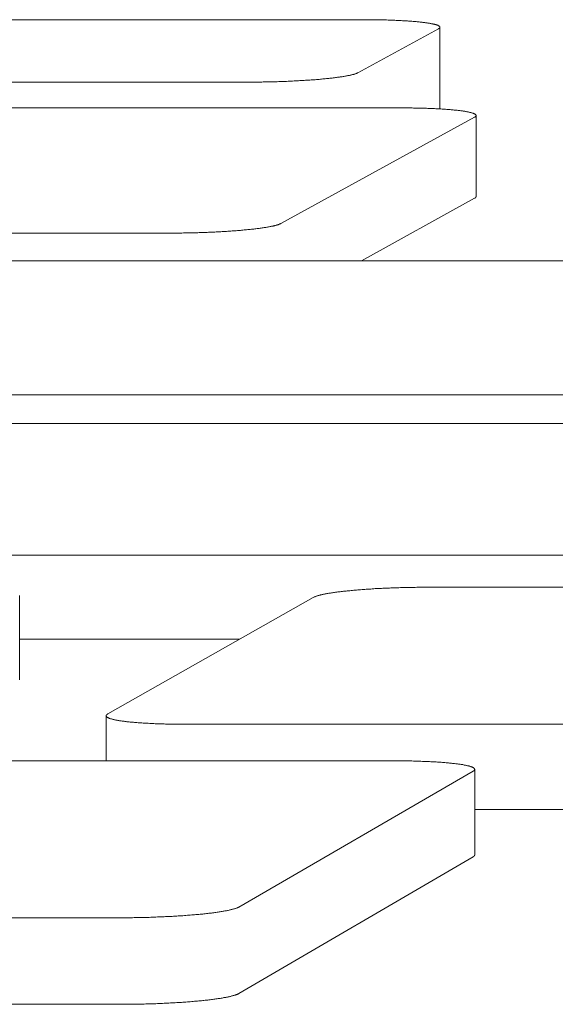
# Model space of a CAD drawing. Units: inches. Extents: x 123 to 440, y 378 to 585.
# Drawn here: x 415 to 416, y 540 to 541 of the extents above; entities that cross this region are included whole.
import ezdxf

# ---------------------------------------------------------------- set-up
doc = ezdxf.new("R2010")
doc.units = ezdxf.units.IN
doc.header["$MEASUREMENT"] = 0

msp = doc.modelspace()

# ---------------------------------------------------------------- linework, layer by layer
at = {"color": 0, "linetype": 'Continuous', "lineweight": 0}
for p, q in [((415.4185, 540.9674), (414.2361, 540.9674)), ((415.5065, 540.8668), (415.5065, 540.9588)), ((415.4125, 540.9067), (415.5047, 540.9569)), ((414.0977, 540.896), (415.2866, 540.896)), ((415.4592, 540.8666), (414.2262, 540.8666)), ((415.3244, 540.7342), (415.5461, 540.8558)), ((415.5479, 540.7651), (415.5479, 540.8578)), ((415.4167, 540.6916), (415.5461, 540.7631)), ((413.9506, 540.7233), (415.1969, 540.7233)), ((416.0642, 540.6916), (414.8055, 540.6916)), ((414.5207, 540.5381), (415.7938, 540.5381)), ((416.1961, 540.5055), (414.9073, 540.5055)), ((414.6325, 540.3547), (415.9355, 540.3547)), ((416.8183, 540.318), (415.493, 540.318)), ((415.0256, 540.212), (415.0256, 540.3085)), ((415.3616, 540.3064), (415.1265, 540.1731)), ((415.0256, 540.2585), (415.2772, 540.2585)), ((415.1246, 540.1194), (415.1246, 540.1709)), ((415.2176, 540.1612), (416.5579, 540.1612)), ((415.4527, 540.1194), (414.1049, 540.1194)), ((415.2764, 539.9521), (415.5444, 540.1074)), ((415.5463, 540.0117), (415.5463, 540.1096)), ((415.5463, 540.0637), (415.8429, 540.0637)), ((415.2764, 539.8531), (415.5444, 540.0095)), ((413.7764, 539.9399), (415.1414, 539.9399)), ((413.7764, 539.8408), (415.1414, 539.8408))]:
    msp.add_line(p, q, dxfattribs=at)
for points in [[(415.5047, 540.9569), (415.505, 540.957), (415.5053, 540.9572), (415.5056, 540.9574), (415.5058, 540.9576), (415.506, 540.9577), (415.5061, 540.9579), (415.5063, 540.9581), (415.5064, 540.9583), (415.5065, 540.9584), (415.5065, 540.9586), (415.5065, 540.9588), (415.5065, 540.959), (415.5065, 540.9591), (415.5064, 540.9593), (415.5063, 540.9595), (415.5061, 540.9596), (415.506, 540.9598), (415.5058, 540.96), (415.5056, 540.9601), (415.5053, 540.9603), (415.5051, 540.9605), (415.5047, 540.9606), (415.5044, 540.9608), (415.504, 540.961), (415.5037, 540.9611), (415.5032, 540.9613), (415.5028, 540.9614), (415.5023, 540.9616), (415.5018, 540.9618), (415.5013, 540.9619), (415.5007, 540.9621), (415.5001, 540.9622), (415.4995, 540.9624), (415.4988, 540.9625), (415.4982, 540.9627), (415.4975, 540.9628), (415.4967, 540.9629), (415.496, 540.9631), (415.4952, 540.9632), (415.4944, 540.9634), (415.4936, 540.9635), (415.4927, 540.9636), (415.4918, 540.9638), (415.4909, 540.9639), (415.49, 540.964), (415.489, 540.9642), (415.488, 540.9643), (415.487, 540.9644), (415.486, 540.9645), (415.485, 540.9647), (415.4839, 540.9648), (415.4828, 540.9649), (415.4816, 540.965), (415.4805, 540.9651), (415.4793, 540.9652), (415.4781, 540.9653), (415.4769, 540.9654), (415.4757, 540.9655), (415.4744, 540.9656), (415.4732, 540.9657), (415.4719, 540.9658), (415.4705, 540.9659), (415.4692, 540.966), (415.4678, 540.9661), (415.4665, 540.9662), (415.4651, 540.9663), (415.4637, 540.9663), (415.4622, 540.9664), (415.4608, 540.9665), (415.4593, 540.9666), (415.4579, 540.9666), (415.4564, 540.9667), (415.4549, 540.9668), (415.4533, 540.9668), (415.4518, 540.9669), (415.4502, 540.9669), (415.4487, 540.967), (415.4471, 540.967), (415.4455, 540.9671), (415.4439, 540.9671), (415.4423, 540.9672), (415.4406, 540.9672), (415.439, 540.9672), (415.4373, 540.9673), (415.4357, 540.9673), (415.434, 540.9673), (415.4323, 540.9674), (415.4306, 540.9674), (415.4289, 540.9674), (415.4272, 540.9674), (415.4255, 540.9674), (415.4238, 540.9674), (415.422, 540.9674), (415.4203, 540.9674), (415.4185, 540.9674)], [(415.2866, 540.896), (415.2883, 540.896), (415.2901, 540.896), (415.2919, 540.896), (415.2937, 540.896), (415.2954, 540.8961), (415.2972, 540.8961), (415.299, 540.8961), (415.3008, 540.8961), (415.3026, 540.8961), (415.3043, 540.8962), (415.3061, 540.8962), (415.3079, 540.8962), (415.3097, 540.8963), (415.3115, 540.8963), (415.3133, 540.8963), (415.3151, 540.8964), (415.3168, 540.8964), (415.3186, 540.8965), (415.3204, 540.8965), (415.3222, 540.8966), (415.3239, 540.8967), (415.3257, 540.8967), (415.3274, 540.8968), (415.3292, 540.8968), (415.3309, 540.8969), (415.3327, 540.897), (415.3344, 540.8971), (415.3361, 540.8971), (415.3378, 540.8972), (415.3395, 540.8973), (415.3412, 540.8974), (415.3429, 540.8975), (415.3446, 540.8976), (415.3462, 540.8977), (415.3479, 540.8978), (415.3495, 540.8979), (415.3512, 540.898), (415.3528, 540.8981), (415.3544, 540.8982), (415.356, 540.8983), (415.3576, 540.8984), (415.3591, 540.8985), (415.3607, 540.8986), (415.3622, 540.8987), (415.3637, 540.8988), (415.3652, 540.899), (415.3667, 540.8991), (415.3682, 540.8992), (415.3697, 540.8993), (415.3711, 540.8995), (415.3725, 540.8996), (415.3739, 540.8997), (415.3753, 540.8999), (415.3767, 540.9), (415.378, 540.9001), (415.3793, 540.9003), (415.3806, 540.9004), (415.3819, 540.9006), (415.3832, 540.9007), (415.3844, 540.9009), (415.3857, 540.901), (415.3869, 540.9012), (415.388, 540.9013), (415.3892, 540.9015), (415.3903, 540.9016), (415.3914, 540.9018), (415.3925, 540.9019), (415.3936, 540.9021), (415.3946, 540.9022), (415.3956, 540.9024), (415.3966, 540.9026), (415.3976, 540.9027), (415.3985, 540.9029), (415.3994, 540.9031), (415.4003, 540.9032), (415.4012, 540.9034), (415.402, 540.9036), (415.4029, 540.9037), (415.4036, 540.9039), (415.4044, 540.9041), (415.4051, 540.9042), (415.4058, 540.9044), (415.4065, 540.9046), (415.4072, 540.9048), (415.4078, 540.9049), (415.4084, 540.9051), (415.4089, 540.9053), (415.4095, 540.9055), (415.41, 540.9056), (415.4105, 540.9058), (415.4109, 540.906), (415.4114, 540.9062), (415.4118, 540.9063), (415.4121, 540.9065), (415.4125, 540.9067)], [(415.5461, 540.8558), (415.5464, 540.856), (415.5467, 540.8562), (415.5469, 540.8564), (415.5471, 540.8566), (415.5473, 540.8567), (415.5475, 540.8569), (415.5476, 540.8571), (415.5477, 540.8573), (415.5478, 540.8574), (415.5479, 540.8576), (415.5479, 540.8578), (415.5479, 540.858), (415.5478, 540.8581), (415.5477, 540.8583), (415.5476, 540.8585), (415.5475, 540.8587), (415.5473, 540.8588), (415.5471, 540.859), (415.5469, 540.8592), (415.5467, 540.8593), (415.5464, 540.8595), (415.5461, 540.8597), (415.5457, 540.8598), (415.5454, 540.86), (415.545, 540.8602), (415.5446, 540.8603), (415.5441, 540.8605), (415.5436, 540.8606), (415.5431, 540.8608), (415.5426, 540.861), (415.542, 540.8611), (415.5414, 540.8613), (415.5408, 540.8614), (415.5401, 540.8616), (415.5394, 540.8617), (415.5387, 540.8619), (415.538, 540.862), (415.5373, 540.8622), (415.5365, 540.8623), (415.5357, 540.8625), (415.5348, 540.8626), (415.5339, 540.8627), (415.5331, 540.8629), (415.5321, 540.863), (415.5312, 540.8631), (415.5302, 540.8633), (415.5292, 540.8634), (415.5282, 540.8635), (415.5272, 540.8636), (415.5261, 540.8638), (415.525, 540.8639), (415.5239, 540.864), (415.5228, 540.8641), (415.5216, 540.8642), (415.5205, 540.8643), (415.5192, 540.8644), (415.518, 540.8645), (415.5168, 540.8646), (415.5155, 540.8647), (415.5142, 540.8648), (415.5129, 540.8649), (415.5116, 540.865), (415.5102, 540.8651), (415.5089, 540.8652), (415.5075, 540.8653), (415.5061, 540.8654), (415.5047, 540.8655), (415.5032, 540.8655), (415.5018, 540.8656), (415.5003, 540.8657), (415.4988, 540.8658), (415.4973, 540.8658), (415.4958, 540.8659), (415.4942, 540.866), (415.4927, 540.866), (415.4911, 540.8661), (415.4895, 540.8661), (415.488, 540.8662), (415.4863, 540.8662), (415.4847, 540.8663), (415.4831, 540.8663), (415.4814, 540.8663), (415.4798, 540.8664), (415.4781, 540.8664), (415.4764, 540.8664), (415.4748, 540.8665), (415.4731, 540.8665), (415.4714, 540.8665), (415.4696, 540.8665), (415.4679, 540.8666), (415.4662, 540.8666), (415.4644, 540.8666), (415.4627, 540.8666), (415.4609, 540.8666), (415.4592, 540.8666)], [(415.5056, 540.8654), (415.5056, 540.8654), (415.5056, 540.8654), (415.5057, 540.8655), (415.5057, 540.8655), (415.5057, 540.8655), (415.5057, 540.8655), (415.5057, 540.8655), (415.5057, 540.8655), (415.5058, 540.8655), (415.5058, 540.8656), (415.5058, 540.8656), (415.5058, 540.8656), (415.5058, 540.8656), (415.5058, 540.8656), (415.5059, 540.8656), (415.5059, 540.8656), (415.5059, 540.8657), (415.5059, 540.8657), (415.5059, 540.8657), (415.5059, 540.8657), (415.506, 540.8657), (415.506, 540.8657), (415.506, 540.8657), (415.506, 540.8658), (415.506, 540.8658), (415.506, 540.8658), (415.506, 540.8658), (415.5061, 540.8658), (415.5061, 540.8658), (415.5061, 540.8658), (415.5061, 540.8659), (415.5061, 540.8659), (415.5061, 540.8659), (415.5061, 540.8659), (415.5061, 540.8659), (415.5062, 540.8659), (415.5062, 540.866), (415.5062, 540.866), (415.5062, 540.866), (415.5062, 540.866), (415.5062, 540.866), (415.5062, 540.866), (415.5062, 540.866), (415.5062, 540.8661), (415.5063, 540.8661), (415.5063, 540.8661), (415.5063, 540.8661), (415.5063, 540.8661), (415.5063, 540.8661), (415.5063, 540.8661), (415.5063, 540.8662), (415.5063, 540.8662), (415.5063, 540.8662), (415.5063, 540.8662), (415.5064, 540.8662), (415.5064, 540.8662), (415.5064, 540.8662), (415.5064, 540.8663), (415.5064, 540.8663), (415.5064, 540.8663), (415.5064, 540.8663), (415.5064, 540.8663), (415.5064, 540.8663), (415.5064, 540.8663), (415.5064, 540.8664), (415.5064, 540.8664), (415.5064, 540.8664), (415.5064, 540.8664), (415.5064, 540.8664), (415.5064, 540.8664), (415.5065, 540.8664), (415.5065, 540.8665), (415.5065, 540.8665), (415.5065, 540.8665), (415.5065, 540.8665), (415.5065, 540.8665), (415.5065, 540.8665), (415.5065, 540.8665), (415.5065, 540.8666), (415.5065, 540.8666), (415.5065, 540.8666), (415.5065, 540.8666), (415.5065, 540.8666), (415.5065, 540.8666), (415.5065, 540.8666), (415.5065, 540.8667), (415.5065, 540.8667), (415.5065, 540.8667), (415.5065, 540.8667), (415.5065, 540.8667), (415.5065, 540.8667), (415.5065, 540.8667), (415.5065, 540.8668), (415.5065, 540.8668), (415.5065, 540.8668)], [(415.5461, 540.7631), (415.5461, 540.7632), (415.5462, 540.7632), (415.5462, 540.7632), (415.5462, 540.7632), (415.5463, 540.7632), (415.5463, 540.7633), (415.5463, 540.7633), (415.5464, 540.7633), (415.5464, 540.7633), (415.5464, 540.7633), (415.5465, 540.7634), (415.5465, 540.7634), (415.5465, 540.7634), (415.5466, 540.7634), (415.5466, 540.7635), (415.5466, 540.7635), (415.5467, 540.7635), (415.5467, 540.7635), (415.5467, 540.7635), (415.5468, 540.7636), (415.5468, 540.7636), (415.5468, 540.7636), (415.5468, 540.7636), (415.5469, 540.7636), (415.5469, 540.7637), (415.5469, 540.7637), (415.5469, 540.7637), (415.547, 540.7637), (415.547, 540.7637), (415.547, 540.7638), (415.5471, 540.7638), (415.5471, 540.7638), (415.5471, 540.7638), (415.5471, 540.7638), (415.5472, 540.7639), (415.5472, 540.7639), (415.5472, 540.7639), (415.5472, 540.7639), (415.5472, 540.7639), (415.5473, 540.764), (415.5473, 540.764), (415.5473, 540.764), (415.5473, 540.764), (415.5473, 540.7641), (415.5474, 540.7641), (415.5474, 540.7641), (415.5474, 540.7641), (415.5474, 540.7641), (415.5474, 540.7642), (415.5475, 540.7642), (415.5475, 540.7642), (415.5475, 540.7642), (415.5475, 540.7642), (415.5475, 540.7643), (415.5475, 540.7643), (415.5476, 540.7643), (415.5476, 540.7643), (415.5476, 540.7643), (415.5476, 540.7644), (415.5476, 540.7644), (415.5476, 540.7644), (415.5476, 540.7644), (415.5477, 540.7644), (415.5477, 540.7645), (415.5477, 540.7645), (415.5477, 540.7645), (415.5477, 540.7645), (415.5477, 540.7645), (415.5477, 540.7646), (415.5477, 540.7646), (415.5478, 540.7646), (415.5478, 540.7646), (415.5478, 540.7646), (415.5478, 540.7647), (415.5478, 540.7647), (415.5478, 540.7647), (415.5478, 540.7647), (415.5478, 540.7648), (415.5478, 540.7648), (415.5478, 540.7648), (415.5478, 540.7648), (415.5478, 540.7648), (415.5478, 540.7649), (415.5478, 540.7649), (415.5478, 540.7649), (415.5478, 540.7649), (415.5479, 540.7649), (415.5479, 540.765), (415.5479, 540.765), (415.5479, 540.765), (415.5479, 540.765), (415.5479, 540.765), (415.5479, 540.7651), (415.5479, 540.7651), (415.5479, 540.7651)], [(415.1969, 540.7233), (415.1986, 540.7233), (415.2004, 540.7233), (415.2022, 540.7233), (415.204, 540.7233), (415.2058, 540.7233), (415.2076, 540.7233), (415.2094, 540.7233), (415.2112, 540.7233), (415.213, 540.7234), (415.2148, 540.7234), (415.2166, 540.7234), (415.2185, 540.7235), (415.2203, 540.7235), (415.2221, 540.7235), (415.2239, 540.7236), (415.2257, 540.7236), (415.2275, 540.7237), (415.2293, 540.7237), (415.2311, 540.7238), (415.2329, 540.7238), (415.2347, 540.7239), (415.2365, 540.724), (415.2382, 540.724), (415.24, 540.7241), (415.2418, 540.7242), (415.2435, 540.7243), (415.2453, 540.7243), (415.247, 540.7244), (415.2488, 540.7245), (415.2505, 540.7246), (415.2522, 540.7247), (415.2539, 540.7248), (415.2556, 540.7248), (415.2573, 540.7249), (415.259, 540.725), (415.2606, 540.7251), (415.2623, 540.7252), (415.2639, 540.7253), (415.2656, 540.7255), (415.2672, 540.7256), (415.2688, 540.7257), (415.2704, 540.7258), (415.2719, 540.7259), (415.2735, 540.726), (415.275, 540.7262), (415.2765, 540.7263), (415.2781, 540.7264), (415.2795, 540.7265), (415.281, 540.7267), (415.2825, 540.7268), (415.2839, 540.7269), (415.2853, 540.7271), (415.2867, 540.7272), (415.2881, 540.7273), (415.2895, 540.7275), (415.2908, 540.7276), (415.2922, 540.7278), (415.2935, 540.7279), (415.2947, 540.7281), (415.296, 540.7282), (415.2972, 540.7284), (415.2985, 540.7285), (415.2996, 540.7287), (415.3008, 540.7288), (415.302, 540.729), (415.3031, 540.7292), (415.3042, 540.7293), (415.3053, 540.7295), (415.3063, 540.7296), (415.3074, 540.7298), (415.3084, 540.73), (415.3093, 540.7301), (415.3103, 540.7303), (415.3112, 540.7305), (415.3121, 540.7307), (415.313, 540.7308), (415.3139, 540.731), (415.3147, 540.7312), (415.3155, 540.7313), (415.3162, 540.7315), (415.317, 540.7317), (415.3177, 540.7319), (415.3184, 540.7321), (415.3191, 540.7322), (415.3197, 540.7324), (415.3203, 540.7326), (415.3209, 540.7328), (415.3214, 540.7329), (415.3219, 540.7331), (415.3224, 540.7333), (415.3229, 540.7335), (415.3233, 540.7337), (415.3237, 540.7338), (415.3241, 540.734), (415.3244, 540.7342)], [(415.493, 540.318), (415.4912, 540.318), (415.4893, 540.318), (415.4875, 540.318), (415.4856, 540.318), (415.4838, 540.318), (415.4819, 540.318), (415.4801, 540.318), (415.4782, 540.3179), (415.4763, 540.3179), (415.4745, 540.3179), (415.4726, 540.3179), (415.4707, 540.3178), (415.4689, 540.3178), (415.467, 540.3177), (415.4652, 540.3177), (415.4633, 540.3176), (415.4614, 540.3176), (415.4596, 540.3175), (415.4577, 540.3175), (415.4559, 540.3174), (415.454, 540.3173), (415.4522, 540.3173), (415.4504, 540.3172), (415.4486, 540.3171), (415.4467, 540.3171), (415.4449, 540.317), (415.4431, 540.3169), (415.4413, 540.3168), (415.4395, 540.3167), (415.4378, 540.3166), (415.436, 540.3165), (415.4342, 540.3165), (415.4325, 540.3164), (415.4308, 540.3163), (415.429, 540.3161), (415.4273, 540.316), (415.4256, 540.3159), (415.4239, 540.3158), (415.4222, 540.3157), (415.4206, 540.3156), (415.4189, 540.3155), (415.4173, 540.3153), (415.4157, 540.3152), (415.4141, 540.3151), (415.4125, 540.315), (415.4109, 540.3148), (415.4094, 540.3147), (415.4078, 540.3146), (415.4063, 540.3144), (415.4048, 540.3143), (415.4033, 540.3141), (415.4019, 540.314), (415.4004, 540.3139), (415.399, 540.3137), (415.3976, 540.3136), (415.3962, 540.3134), (415.3949, 540.3132), (415.3935, 540.3131), (415.3922, 540.3129), (415.3909, 540.3128), (415.3896, 540.3126), (415.3884, 540.3124), (415.3871, 540.3123), (415.3859, 540.3121), (415.3848, 540.3119), (415.3836, 540.3118), (415.3825, 540.3116), (415.3813, 540.3114), (415.3803, 540.3113), (415.3792, 540.3111), (415.3782, 540.3109), (415.3772, 540.3107), (415.3762, 540.3105), (415.3752, 540.3104), (415.3743, 540.3102), (415.3734, 540.31), (415.3725, 540.3098), (415.3717, 540.3096), (415.3708, 540.3094), (415.37, 540.3093), (415.3693, 540.3091), (415.3685, 540.3089), (415.3678, 540.3087), (415.3672, 540.3085), (415.3665, 540.3083), (415.3659, 540.3081), (415.3653, 540.3079), (415.3647, 540.3077), (415.3642, 540.3076), (415.3637, 540.3074), (415.3632, 540.3072), (415.3628, 540.307), (415.3623, 540.3068), (415.362, 540.3066), (415.3616, 540.3064)], [(415.0256, 540.212), (415.0256, 540.212), (415.0256, 540.212)], [(415.1265, 540.1731), (415.1262, 540.1729), (415.1259, 540.1727), (415.1256, 540.1725), (415.1254, 540.1723), (415.1252, 540.1721), (415.125, 540.1719), (415.1248, 540.1717), (415.1247, 540.1715), (415.1246, 540.1713), (415.1246, 540.1711), (415.1246, 540.1709), (415.1246, 540.1707), (415.1246, 540.1705), (415.1247, 540.1704), (415.1248, 540.1702), (415.1249, 540.17), (415.1251, 540.1698), (415.1253, 540.1696), (415.1255, 540.1694), (415.1258, 540.1692), (415.1261, 540.169), (415.1264, 540.1689), (415.1267, 540.1687), (415.1271, 540.1685), (415.1275, 540.1683), (415.128, 540.1681), (415.1284, 540.1679), (415.1289, 540.1678), (415.1295, 540.1676), (415.13, 540.1674), (415.1306, 540.1673), (415.1313, 540.1671), (415.1319, 540.1669), (415.1326, 540.1667), (415.1333, 540.1666), (415.134, 540.1664), (415.1348, 540.1663), (415.1356, 540.1661), (415.1364, 540.1659), (415.1373, 540.1658), (415.1381, 540.1656), (415.1391, 540.1655), (415.14, 540.1653), (415.1409, 540.1652), (415.1419, 540.165), (415.1429, 540.1649), (415.144, 540.1647), (415.145, 540.1646), (415.1461, 540.1645), (415.1473, 540.1643), (415.1484, 540.1642), (415.1496, 540.1641), (415.1508, 540.1639), (415.152, 540.1638), (415.1532, 540.1637), (415.1545, 540.1636), (415.1558, 540.1635), (415.1571, 540.1633), (415.1584, 540.1632), (415.1597, 540.1631), (415.1611, 540.163), (415.1625, 540.1629), (415.1639, 540.1628), (415.1654, 540.1627), (415.1668, 540.1626), (415.1683, 540.1625), (415.1698, 540.1624), (415.1713, 540.1624), (415.1728, 540.1623), (415.1744, 540.1622), (415.1759, 540.1621), (415.1775, 540.162), (415.1791, 540.162), (415.1807, 540.1619), (415.1824, 540.1618), (415.184, 540.1618), (415.1857, 540.1617), (415.1874, 540.1617), (415.1891, 540.1616), (415.1908, 540.1616), (415.1925, 540.1615), (415.1942, 540.1615), (415.196, 540.1614), (415.1977, 540.1614), (415.1995, 540.1614), (415.2013, 540.1613), (415.203, 540.1613), (415.2048, 540.1613), (415.2066, 540.1612), (415.2085, 540.1612), (415.2103, 540.1612), (415.2121, 540.1612), (415.2139, 540.1612), (415.2158, 540.1612), (415.2176, 540.1612)], [(415.5444, 540.1074), (415.5447, 540.1076), (415.545, 540.1078), (415.5453, 540.108), (415.5455, 540.1082), (415.5457, 540.1084), (415.5459, 540.1086), (415.5461, 540.1088), (415.5462, 540.109), (415.5462, 540.1092), (415.5463, 540.1094), (415.5463, 540.1096), (415.5463, 540.1098), (415.5462, 540.11), (415.5462, 540.1102), (415.5461, 540.1104), (415.5459, 540.1106), (415.5457, 540.1108), (415.5455, 540.1109), (415.5453, 540.1111), (415.545, 540.1113), (415.5447, 540.1115), (415.5444, 540.1117), (415.5441, 540.1119), (415.5437, 540.1121), (415.5433, 540.1122), (415.5428, 540.1124), (415.5423, 540.1126), (415.5418, 540.1128), (415.5413, 540.113), (415.5407, 540.1131), (415.5401, 540.1133), (415.5395, 540.1135), (415.5388, 540.1137), (415.5381, 540.1138), (415.5374, 540.114), (415.5367, 540.1142), (415.5359, 540.1143), (415.5351, 540.1145), (415.5343, 540.1146), (415.5334, 540.1148), (415.5325, 540.115), (415.5316, 540.1151), (415.5307, 540.1153), (415.5297, 540.1154), (415.5287, 540.1156), (415.5277, 540.1157), (415.5266, 540.1158), (415.5256, 540.116), (415.5245, 540.1161), (415.5233, 540.1163), (415.5222, 540.1164), (415.521, 540.1165), (415.5198, 540.1166), (415.5186, 540.1168), (415.5174, 540.1169), (415.5161, 540.117), (415.5148, 540.1171), (415.5135, 540.1172), (415.5121, 540.1174), (415.5108, 540.1175), (415.5094, 540.1176), (415.508, 540.1177), (415.5066, 540.1178), (415.5051, 540.1179), (415.5037, 540.118), (415.5022, 540.1181), (415.5007, 540.1182), (415.4992, 540.1182), (415.4976, 540.1183), (415.4961, 540.1184), (415.4945, 540.1185), (415.4929, 540.1186), (415.4913, 540.1186), (415.4897, 540.1187), (415.488, 540.1188), (415.4864, 540.1188), (415.4847, 540.1189), (415.483, 540.1189), (415.4813, 540.119), (415.4796, 540.119), (415.4779, 540.1191), (415.4762, 540.1191), (415.4744, 540.1192), (415.4727, 540.1192), (415.4709, 540.1193), (415.4691, 540.1193), (415.4673, 540.1193), (415.4655, 540.1193), (415.4637, 540.1194), (415.4619, 540.1194), (415.46, 540.1194), (415.4582, 540.1194), (415.4564, 540.1194), (415.4545, 540.1194), (415.4527, 540.1194)], [(415.5444, 540.0095), (415.5445, 540.0096), (415.5445, 540.0096), (415.5445, 540.0096), (415.5446, 540.0096), (415.5446, 540.0096), (415.5446, 540.0097), (415.5447, 540.0097), (415.5447, 540.0097), (415.5448, 540.0097), (415.5448, 540.0098), (415.5448, 540.0098), (415.5449, 540.0098), (415.5449, 540.0098), (415.5449, 540.0099), (415.545, 540.0099), (415.545, 540.0099), (415.545, 540.0099), (415.5451, 540.0099), (415.5451, 540.01), (415.5451, 540.01), (415.5452, 540.01), (415.5452, 540.01), (415.5452, 540.0101), (415.5452, 540.0101), (415.5453, 540.0101), (415.5453, 540.0101), (415.5453, 540.0102), (415.5454, 540.0102), (415.5454, 540.0102), (415.5454, 540.0102), (415.5454, 540.0102), (415.5455, 540.0103), (415.5455, 540.0103), (415.5455, 540.0103), (415.5455, 540.0103), (415.5456, 540.0104), (415.5456, 540.0104), (415.5456, 540.0104), (415.5456, 540.0104), (415.5457, 540.0105), (415.5457, 540.0105), (415.5457, 540.0105), (415.5457, 540.0105), (415.5458, 540.0105), (415.5458, 540.0106), (415.5458, 540.0106), (415.5458, 540.0106), (415.5458, 540.0106), (415.5459, 540.0107), (415.5459, 540.0107), (415.5459, 540.0107), (415.5459, 540.0107), (415.5459, 540.0108), (415.546, 540.0108), (415.546, 540.0108), (415.546, 540.0108), (415.546, 540.0108), (415.546, 540.0109), (415.546, 540.0109), (415.546, 540.0109), (415.5461, 540.0109), (415.5461, 540.011), (415.5461, 540.011), (415.5461, 540.011), (415.5461, 540.011), (415.5461, 540.0111), (415.5461, 540.0111), (415.5462, 540.0111), (415.5462, 540.0111), (415.5462, 540.0111), (415.5462, 540.0112), (415.5462, 540.0112), (415.5462, 540.0112), (415.5462, 540.0112), (415.5462, 540.0113), (415.5462, 540.0113), (415.5462, 540.0113), (415.5462, 540.0113), (415.5462, 540.0113), (415.5463, 540.0114), (415.5463, 540.0114), (415.5463, 540.0114), (415.5463, 540.0114), (415.5463, 540.0115), (415.5463, 540.0115), (415.5463, 540.0115), (415.5463, 540.0115), (415.5463, 540.0116), (415.5463, 540.0116), (415.5463, 540.0116), (415.5463, 540.0116), (415.5463, 540.0116), (415.5463, 540.0117), (415.5463, 540.0117), (415.5463, 540.0117)], [(415.1414, 539.9399), (415.1433, 539.9399), (415.1452, 539.9399), (415.1471, 539.9399), (415.149, 539.9399), (415.1509, 539.9399), (415.1528, 539.9399), (415.1547, 539.9399), (415.1566, 539.94), (415.1585, 539.94), (415.1604, 539.94), (415.1623, 539.9401), (415.1642, 539.9401), (415.1662, 539.9401), (415.1681, 539.9402), (415.17, 539.9402), (415.1719, 539.9403), (415.1738, 539.9403), (415.1757, 539.9404), (415.1776, 539.9405), (415.1795, 539.9405), (415.1814, 539.9406), (415.1833, 539.9407), (415.1852, 539.9407), (415.187, 539.9408), (415.1889, 539.9409), (415.1908, 539.941), (415.1926, 539.9411), (415.1945, 539.9411), (415.1963, 539.9412), (415.1981, 539.9413), (415.2, 539.9414), (415.2018, 539.9415), (415.2036, 539.9416), (415.2053, 539.9417), (415.2071, 539.9419), (415.2089, 539.942), (415.2106, 539.9421), (415.2124, 539.9422), (415.2141, 539.9423), (415.2158, 539.9424), (415.2175, 539.9426), (415.2192, 539.9427), (415.2208, 539.9428), (415.2225, 539.943), (415.2241, 539.9431), (415.2257, 539.9432), (415.2273, 539.9434), (415.2289, 539.9435), (415.2305, 539.9437), (415.232, 539.9438), (415.2335, 539.944), (415.235, 539.9441), (415.2365, 539.9443), (415.238, 539.9444), (415.2394, 539.9446), (415.2408, 539.9447), (415.2422, 539.9449), (415.2436, 539.9451), (415.245, 539.9452), (415.2463, 539.9454), (415.2476, 539.9456), (415.2489, 539.9458), (415.2502, 539.9459), (415.2514, 539.9461), (415.2526, 539.9463), (415.2538, 539.9465), (415.255, 539.9466), (415.2561, 539.9468), (415.2572, 539.947), (415.2583, 539.9472), (415.2594, 539.9474), (415.2604, 539.9476), (415.2614, 539.9478), (415.2624, 539.9479), (415.2634, 539.9481), (415.2643, 539.9483), (415.2652, 539.9485), (415.2661, 539.9487), (415.2669, 539.9489), (415.2677, 539.9491), (415.2685, 539.9493), (415.2693, 539.9495), (415.27, 539.9497), (415.2707, 539.9499), (415.2714, 539.9501), (415.272, 539.9503), (415.2726, 539.9505), (415.2732, 539.9507), (415.2738, 539.9509), (415.2743, 539.9511), (415.2748, 539.9513), (415.2752, 539.9515), (415.2757, 539.9517), (415.276, 539.9519), (415.2764, 539.9521)], [(415.1414, 539.8408), (415.1433, 539.8408), (415.1452, 539.8408), (415.1471, 539.8408), (415.149, 539.8408), (415.1509, 539.8408), (415.1528, 539.8408), (415.1547, 539.8409), (415.1566, 539.8409), (415.1585, 539.8409), (415.1604, 539.841), (415.1623, 539.841), (415.1642, 539.841), (415.1662, 539.8411), (415.1681, 539.8411), (415.17, 539.8412), (415.1719, 539.8412), (415.1738, 539.8413), (415.1757, 539.8413), (415.1776, 539.8414), (415.1795, 539.8415), (415.1814, 539.8415), (415.1833, 539.8416), (415.1852, 539.8417), (415.187, 539.8417), (415.1889, 539.8418), (415.1908, 539.8419), (415.1926, 539.842), (415.1945, 539.8421), (415.1963, 539.8422), (415.1981, 539.8423), (415.2, 539.8424), (415.2018, 539.8425), (415.2036, 539.8426), (415.2053, 539.8427), (415.2071, 539.8428), (415.2089, 539.8429), (415.2106, 539.843), (415.2124, 539.8431), (415.2141, 539.8433), (415.2158, 539.8434), (415.2175, 539.8435), (415.2192, 539.8436), (415.2208, 539.8438), (415.2225, 539.8439), (415.2241, 539.8441), (415.2257, 539.8442), (415.2273, 539.8443), (415.2289, 539.8445), (415.2305, 539.8446), (415.232, 539.8448), (415.2335, 539.8449), (415.235, 539.8451), (415.2365, 539.8452), (415.238, 539.8454), (415.2394, 539.8456), (415.2408, 539.8457), (415.2422, 539.8459), (415.2436, 539.846), (415.245, 539.8462), (415.2463, 539.8464), (415.2476, 539.8466), (415.2489, 539.8467), (415.2502, 539.8469), (415.2514, 539.8471), (415.2526, 539.8473), (415.2538, 539.8474), (415.255, 539.8476), (415.2561, 539.8478), (415.2572, 539.848), (415.2583, 539.8482), (415.2594, 539.8484), (415.2604, 539.8486), (415.2614, 539.8487), (415.2624, 539.8489), (415.2634, 539.8491), (415.2643, 539.8493), (415.2652, 539.8495), (415.2661, 539.8497), (415.2669, 539.8499), (415.2677, 539.8501), (415.2685, 539.8503), (415.2693, 539.8505), (415.27, 539.8507), (415.2707, 539.8509), (415.2714, 539.8511), (415.272, 539.8513), (415.2726, 539.8515), (415.2732, 539.8517), (415.2738, 539.8519), (415.2743, 539.8521), (415.2748, 539.8523), (415.2752, 539.8525), (415.2757, 539.8527), (415.276, 539.8529), (415.2764, 539.8531)]]:
    msp.add_lwpolyline(points, dxfattribs=at)

doc.saveas('drawing.dxf')
